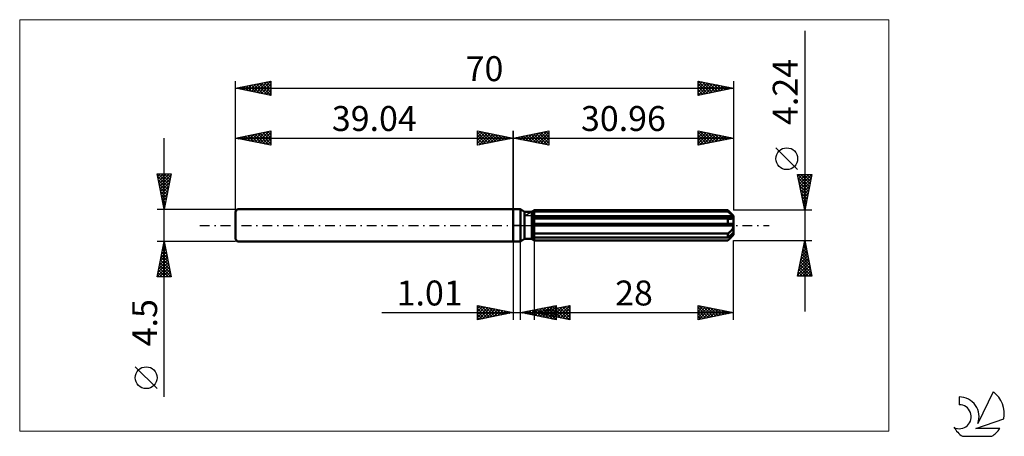
# Model space of a CAD drawing. Units: millimetres. Extents: x -69 to 69, y -30 to 29.
import ezdxf
from ezdxf.enums import TextEntityAlignment as Align

# ---------------------------------------------------------------- set-up
doc = ezdxf.new("R2010")
doc.units = ezdxf.units.MM
doc.header["$LTSCALE"] = 3.45
doc.linetypes.add('LONGDASH_DASH', pattern=[0.85, 0.4, -0.2, 0.05, -0.2])
for name, color, linetype in [('1', 4, 'CONTINUOUS'), ('2', 7, 'CONTINUOUS'), ('4', 2, 'LONGDASH_DASH'), ('CUT', 1, 'CONTINUOUS'), ('INFTOTAL', 9, 'CONTINUOUS'), ('NOCUT', 7, 'CONTINUOUS'), ('SK1', 4, 'CONTINUOUS'), ('SK2', 7, 'CONTINUOUS'), ('SK4', 2, 'LONGDASH_DASH'), ('SK6', 5, 'CONTINUOUS')]:
    doc.layers.add(name, color=color, linetype=linetype)
doc.styles.get("Standard").update_dxf_attribs({"font": 'Monospac821 BT'})

msp = doc.modelspace()

# ---------------------------------------------------------------- linework, layer by layer
at = {"layer": '1', "color": 4, "linetype": 'CONTINUOUS', "lineweight": 50}
for p, q in [((0, 2.25), (1, 2.25)), ((0, -2.25), (0, 2.25)), ((1.59, 1.91), (1, 2.25)), ((1, -2.25), (1, 2.25)), ((1.59, 1.91), (2.59, 1.91)), ((1.59, -1.91), (1.59, 1.91)), ((2.59, 1.91), (2.64, 1.94)), ((2.59, -1.91), (2.59, 1.91)), ((2.59, 1.75), (2.64, 1.77)), ((2.59, 1.75), (2.64, 1.77)), ((2.64, 1.94), (2.7, 1.97)), ((2.64, 1.77), (2.69, 1.8)), ((2.64, 1.77), (2.69, 1.8)), ((2.69, 1.8), (2.75, 1.82)), ((2.69, 1.8), (2.75, 1.82)), ((2.7, 1.97), (2.75, 2)), ((2.75, 2), (2.8, 2.03)), ((2.75, 1.82), (2.8, 1.85)), ((2.75, 1.82), (2.8, 1.85)), ((2.8, 2.03), (2.85, 2.06)), ((2.8, 1.85), (2.85, 1.88)), ((2.8, 1.85), (2.85, 1.88)), ((2.85, 2.06), (2.91, 2.09)), ((2.85, 1.88), (2.91, 1.91)), ((2.85, 1.88), (2.91, 1.91)), ((2.91, 2.09), (2.96, 2.12)), ((2.91, 1.91), (2.96, 1.93)), ((2.91, 1.91), (2.96, 1.93)), ((2.96, 2.12), (30.16, 2.12)), ((2.96, 1.93), (2.96, 2.12)), ((2.96, 1.93), (2.96, 2.12)), ((2.96, 1.93), (30.16, 1.93)), ((2.96, 1.25), (2.96, 1.93)), ((30.21, 2.07), (30.16, 2.12)), ((30.16, 1.93), (30.16, 2.12)), ((30.3, 1.81), (30.16, 1.93)), ((30.26, 2.02), (30.21, 2.07)), ((30.3, 1.98), (30.26, 2.02)), ((30.35, 1.93), (30.3, 1.98)), ((30.42, 1.7), (30.3, 1.81)), ((30.4, 1.88), (30.35, 1.93)), ((30.44, 1.84), (30.4, 1.88)), ((30.54, 1.6), (30.42, 1.7)), ((30.96, 1.32), (30.44, 1.84)), ((30.65, 1.5), (30.54, 1.6)), ((30.75, 1.41), (30.65, 1.5)), ((30.85, 1.33), (30.75, 1.41)), ((2.59, 1.25), (30.94, 1.25)), ((2.59, 1.14), (30.96, 1.14)), ((2.59, 0.92), (2.64, 0.93)), ((2.59, 0.92), (2.64, 0.93)), ((2.59, 0.21), (30.94, 0.21)), ((2.59, 0), (30.96, 0)), ((2.64, 0.93), (2.7, 0.93)), ((2.64, 0.93), (2.7, 0.93)), ((2.7, 0.93), (2.75, 0.94)), ((2.7, 0.93), (2.75, 0.94)), ((2.75, 0.94), (2.8, 0.94)), ((2.75, 0.94), (2.8, 0.94)), ((2.8, 0.94), (2.85, 0.95)), ((2.8, 0.94), (2.85, 0.95)), ((2.85, 0.95), (2.91, 0.95)), ((2.85, 0.95), (2.91, 0.95)), ((2.91, 0.95), (2.96, 0.96)), ((2.91, 0.95), (2.96, 0.96)), ((2.96, 1.14), (2.96, 1.25)), ((2.96, -2.12), (2.96, 1.14)), ((2.96, 0.96), (30.16, 0.96)), ((30.22, 0.95), (30.16, 0.96)), ((30.16, 0.21), (30.16, 0.96)), ((30.28, 0.94), (30.22, 0.95)), ((30.34, 0.93), (30.28, 0.94)), ((30.4, 0.92), (30.34, 0.93)), ((30.46, 0.92), (30.4, 0.92)), ((30.52, 0.92), (30.46, 0.92)), ((30.52, 0.92), (30.57, 0.92)), ((30.57, 0.92), (30.62, 0.92)), ((30.62, 0.92), (30.67, 0.93)), ((30.67, 0.93), (30.72, 0.94)), ((30.72, 0.94), (30.77, 0.95)), ((30.77, 0.95), (30.81, 0.96)), ((30.81, 0.96), (30.85, 0.98)), ((30.94, 1.25), (30.85, 1.33)), ((30.85, 0.98), (30.89, 1.01)), ((30.89, 1.01), (30.92, 1.04)), ((30.92, 1.04), (30.94, 1.07)), ((30.95, 1.23), (30.94, 1.25)), ((30.94, 1.07), (30.96, 1.1)), ((30.95, 0.18), (30.94, 0.21)), ((30.95, 1.22), (30.95, 1.23)), ((30.95, 1.2), (30.95, 1.22)), ((30.96, 1.19), (30.95, 1.2)), ((30.95, 0.15), (30.95, 0.18)), ((30.95, 0.12), (30.95, 0.15)), ((30.96, 0.09), (30.95, 0.12)), ((30.96, -1.32), (30.96, 1.32)), ((30.96, 1.17), (30.96, 1.19)), ((30.96, 1.16), (30.96, 1.17)), ((30.96, 1.14), (30.96, 1.16)), ((30.96, 1.1), (30.96, 1.14)), ((30.96, 0.06), (30.96, 0.09)), ((30.96, 0.03), (30.96, 0.06)), ((30.96, 0), (30.96, 0.03)), ((2.64, -1.01), (2.59, -0.98)), ((2.64, -1.01), (2.59, -0.98)), ((2.7, -1.04), (2.64, -1.01)), ((2.7, -1.04), (2.64, -1.01)), ((2.75, -1.06), (2.7, -1.04)), ((2.75, -1.06), (2.7, -1.04)), ((2.8, -1.09), (2.75, -1.06)), ((2.8, -1.09), (2.75, -1.06)), ((2.85, -1.11), (2.8, -1.09)), ((2.85, -1.11), (2.8, -1.09)), ((2.91, -1.13), (2.85, -1.11)), ((2.91, -1.13), (2.85, -1.11)), ((2.96, -1.16), (2.91, -1.13)), ((2.96, -1.16), (2.91, -1.13)), ((2.96, -1.16), (30.16, -1.16)), ((30.16, -1.16), (30.22, -1.11)), ((30.16, -1.72), (30.16, -1.16)), ((30.22, -1.11), (30.28, -1.07)), ((30.28, -1.07), (30.33, -1.02)), ((30.33, -1.02), (30.39, -0.97)), ((30.39, -0.97), (30.44, -0.92)), ((30.44, -0.92), (30.5, -0.86)), ((30.44, -1.84), (30.96, -1.32)), ((30.5, -0.86), (30.55, -0.81)), ((30.54, -1.39), (30.65, -1.29)), ((30.55, -0.81), (30.6, -0.76)), ((30.6, -0.76), (30.65, -0.7)), ((30.65, -0.7), (30.7, -0.64)), ((30.65, -1.29), (30.75, -1.2)), ((30.7, -0.64), (30.74, -0.58)), ((30.74, -0.58), (30.79, -0.52)), ((30.75, -1.2), (30.85, -1.12)), ((30.79, -0.52), (30.83, -0.45)), ((30.83, -0.45), (30.87, -0.38)), ((30.85, -1.12), (30.94, -1.04)), ((30.85, -1.39), (30.89, -1.34)), ((30.87, -0.38), (30.9, -0.31)), ((30.89, -1.34), (30.92, -1.28)), ((30.9, -0.31), (30.92, -0.23)), ((30.92, -0.23), (30.94, -0.15)), ((30.92, -1.28), (30.94, -1.23)), ((30.94, -0.15), (30.96, -0.08)), ((30.95, -1.05), (30.94, -1.04)), ((30.94, -1.23), (30.96, -1.19)), ((30.95, -1.07), (30.95, -1.05)), ((30.95, -1.08), (30.95, -1.07)), ((30.96, -1.1), (30.95, -1.08)), ((30.96, -0.08), (30.96, 0)), ((30.96, -1.11), (30.96, -1.1)), ((30.96, -1.13), (30.96, -1.11)), ((30.96, -1.14), (30.96, -1.13)), ((30.96, -1.19), (30.96, -1.14)), ((0, -2.25), (1, -2.25)), ((1, -2.25), (1.59, -1.91)), ((1.59, -1.91), (2.59, -1.91)), ((2.64, -1.56), (2.59, -1.54)), ((2.64, -1.56), (2.59, -1.54)), ((2.64, -1.94), (2.59, -1.91)), ((2.64, -1.94), (2.59, -1.91)), ((2.69, -1.59), (2.64, -1.56)), ((2.69, -1.59), (2.64, -1.56)), ((2.7, -1.97), (2.64, -1.94)), ((2.7, -1.97), (2.64, -1.94)), ((2.75, -1.61), (2.69, -1.59)), ((2.75, -1.61), (2.69, -1.59)), ((2.75, -2), (2.7, -1.97)), ((2.75, -2), (2.7, -1.97)), ((2.8, -1.64), (2.75, -1.61)), ((2.8, -1.64), (2.75, -1.61)), ((2.8, -2.03), (2.75, -2)), ((2.8, -2.03), (2.75, -2)), ((2.85, -1.67), (2.8, -1.64)), ((2.85, -1.67), (2.8, -1.64)), ((2.85, -2.06), (2.8, -2.03)), ((2.85, -2.06), (2.8, -2.03)), ((2.91, -1.69), (2.85, -1.67)), ((2.91, -1.69), (2.85, -1.67)), ((2.91, -2.09), (2.85, -2.06)), ((2.91, -2.09), (2.85, -2.06)), ((2.96, -1.72), (2.91, -1.69)), ((2.96, -1.72), (2.91, -1.69)), ((2.96, -2.12), (2.91, -2.09)), ((2.96, -2.12), (2.91, -2.09)), ((2.96, -1.72), (30.16, -1.72)), ((2.96, -2.12), (30.16, -2.12)), ((30.16, -1.72), (30.3, -1.6)), ((30.16, -2.12), (30.21, -2.07)), ((30.21, -2.07), (30.26, -2.02)), ((30.26, -2.02), (30.3, -1.98)), ((30.3, -1.6), (30.42, -1.49)), ((30.3, -1.98), (30.35, -1.93)), ((30.35, -1.93), (30.4, -1.88)), ((30.4, -1.88), (30.44, -1.84)), ((30.42, -1.49), (30.54, -1.39)), ((30.44, -1.84), (30.5, -1.78)), ((30.5, -1.78), (30.56, -1.72)), ((30.56, -1.72), (30.61, -1.67)), ((30.61, -1.67), (30.66, -1.61)), ((30.66, -1.61), (30.71, -1.56)), ((30.71, -1.56), (30.76, -1.5)), ((30.76, -1.5), (30.81, -1.45)), ((30.81, -1.45), (30.85, -1.39))]:
    msp.add_line(p, q, dxfattribs=at)
at = {"layer": '2', "color": 7, "linetype": 'CONTINUOUS', "lineweight": 25}
for p, q in [((40.96, 27.33), (40.96, -12.12)), ((0, 0), (0, 13.25)), ((0, 12.25), (5, 13.25)), ((1.02, 12.05), (1.52, 12.55)), ((1.11, 12.47), (1.66, 11.92)), ((1.37, 11.98), (2.05, 12.66)), ((1.46, 12.54), (2.19, 11.81)), ((1.72, 11.91), (2.58, 12.77)), ((1.81, 12.61), (2.72, 11.71)), ((2.08, 11.83), (3.11, 12.87)), ((2.17, 12.68), (3.25, 11.6)), ((2.43, 11.76), (3.65, 12.98)), ((2.52, 12.75), (3.78, 11.49)), ((2.78, 11.69), (4.18, 13.09)), ((2.87, 12.82), (4.31, 11.39)), ((3.14, 11.62), (4.71, 13.19)), ((3.23, 12.9), (4.84, 11.28)), ((3.49, 11.55), (5, 13.06)), ((3.58, 12.97), (5, 11.55)), ((3.84, 11.48), (5, 12.64)), ((3.93, 13.04), (5, 11.97)), ((4.29, 13.11), (5, 12.39)), ((4.64, 13.18), (5, 12.82)), ((4.99, 13.25), (5, 13.24)), ((5, 13.25), (5, 11.25)), ((25.96, 11.25), (25.96, 13.25)), ((25.96, 13.25), (30.96, 12.25)), ((25.96, 13.16), (26.03, 13.24)), ((25.96, 12.74), (26.39, 13.16)), ((25.96, 12.32), (26.74, 13.09)), ((25.96, 13.07), (27.48, 11.55)), ((25.96, 11.89), (27.09, 13.02)), ((25.96, 11.47), (27.45, 12.95)), ((25.96, 12.65), (27.13, 11.48)), ((26.22, 11.3), (27.8, 12.88)), ((26.27, 13.19), (27.83, 11.62)), ((26.75, 11.41), (28.15, 12.81)), ((26.8, 13.08), (28.19, 11.7)), ((27.28, 11.51), (28.51, 12.74)), ((27.33, 12.98), (28.54, 11.77)), ((27.81, 11.62), (28.86, 12.67)), ((27.86, 12.87), (28.89, 11.84)), ((28.34, 11.73), (29.21, 12.6)), ((28.39, 12.76), (29.25, 11.91)), ((28.87, 11.83), (29.57, 12.53)), ((28.92, 12.66), (29.6, 11.98)), ((29.4, 11.94), (29.92, 12.46)), ((29.45, 12.55), (29.95, 12.05)), ((30.96, 13.25), (30.96, 2.12)), ((0, 12.25), (30.96, 12.25)), ((5, 11.25), (0, 12.25)), ((0.04, 12.26), (0.07, 12.24)), ((0.31, 12.19), (0.46, 12.34)), ((0.4, 12.33), (0.6, 12.13)), ((0.66, 12.12), (0.99, 12.45)), ((0.75, 12.4), (1.13, 12.02)), ((4.2, 11.41), (5, 12.21)), ((4.55, 11.34), (5, 11.79)), ((4.91, 11.27), (5, 11.36)), ((30.96, 12.25), (25.96, 11.25)), ((25.96, 12.22), (26.77, 11.41)), ((25.96, 11.8), (26.42, 11.34)), ((25.96, 11.38), (26.06, 11.27)), ((29.93, 12.04), (30.27, 12.39)), ((29.98, 12.45), (30.31, 12.12)), ((30.46, 12.15), (30.63, 12.32)), ((30.51, 12.34), (30.66, 12.19)), ((39.96, 7.82), (36.9, 10.89)), ((40.96, 2.12), (39.96, 7.12)), ((39.96, 7.12), (41.96, 7.12)), ((39.97, 7.12), (41.63, 5.46)), ((40.01, 6.89), (40.24, 7.12)), ((40.08, 6.54), (40.66, 7.12)), ((40.15, 6.18), (41.08, 7.12)), ((40.22, 5.83), (41.51, 7.12)), ((40.29, 5.48), (41.93, 7.12)), ((40.4, 7.12), (41.7, 5.82)), ((40.82, 7.12), (41.77, 6.17)), ((41.96, 7.12), (40.96, 2.12)), ((41.25, 7.12), (41.84, 6.53)), ((41.67, 7.12), (41.91, 6.88)), ((40.06, 6.61), (41.56, 5.11)), ((40.17, 6.08), (41.49, 4.76)), ((40.27, 5.55), (41.42, 4.4)), ((40.36, 5.12), (41.86, 6.62)), ((40.43, 4.77), (41.75, 6.09)), ((40.5, 4.42), (41.65, 5.56)), ((40.38, 5.02), (41.35, 4.05)), ((40.49, 4.48), (41.28, 3.7)), ((40.57, 4.06), (41.54, 5.03)), ((40.64, 3.71), (41.44, 4.5)), ((40.59, 3.95), (41.2, 3.34)), ((40.7, 3.42), (41.13, 2.99)), ((40.71, 3.35), (41.33, 3.97)), ((40.78, 3), (41.22, 3.44)), ((40.81, 2.89), (41.06, 2.64)), ((40.85, 2.65), (41.12, 2.91)), ((41.96, 2.12), (30.96, 2.12)), ((40.91, 2.36), (40.99, 2.28)), ((40.93, 2.29), (41.01, 2.38)), ((0, -2.25), (0, -13.25)), ((1.01, -13.25), (1.01, -2.25)), ((2.96, -2.12), (2.96, -13.25)), ((30.96, -2.12), (41.96, -2.12)), ((30.96, -13.25), (30.96, -2.12)), ((39.96, -7.12), (40.96, -2.12)), ((40.85, -2.69), (41.04, -2.5)), ((40.85, -2.67), (41.12, -2.94)), ((40.92, -2.31), (41.02, -2.41)), ((40.95, -2.16), (40.97, -2.15)), ((40.96, -2.12), (41.96, -7.12)), ((40.42, -4.81), (41.32, -3.91)), ((40.53, -4.28), (41.25, -3.56)), ((40.57, -4.08), (41.55, -5.06)), ((40.63, -3.75), (41.18, -3.21)), ((40.64, -3.73), (41.44, -4.53)), ((40.71, -3.37), (41.34, -4)), ((40.74, -3.22), (41.11, -2.85)), ((40.78, -3.02), (41.23, -3.47)), ((40, -6.93), (41.6, -5.33)), ((40.1, -6.4), (41.53, -4.97)), ((40.21, -5.87), (41.46, -4.62)), ((40.28, -5.5), (41.91, -7.12)), ((40.32, -5.34), (41.39, -4.27)), ((40.36, -5.14), (41.87, -6.65)), ((40.43, -4.79), (41.76, -6.12)), ((40.5, -4.43), (41.65, -5.59)), ((40, -6.91), (40.21, -7.12)), ((40.07, -6.56), (40.64, -7.12)), ((40.14, -6.2), (41.06, -7.12)), ((40.21, -5.85), (41.49, -7.12)), ((40.23, -7.12), (41.67, -5.68)), ((40.66, -7.12), (41.74, -6.03)), ((41.08, -7.12), (41.81, -6.39)), ((41.51, -7.12), (41.88, -6.74)), ((41.96, -7.12), (39.96, -7.12)), ((41.93, -7.12), (41.95, -7.09)), ((-18.48, -12.25), (11.01, -12.25)), ((-5, -13.25), (-5, -11.25)), ((-5, -11.25), (0, -12.25)), ((-5, -11.66), (-4.65, -11.32)), ((-5, -12.09), (-4.3, -11.39)), ((-5, -12.51), (-3.95, -11.46)), ((-5, -12.94), (-3.59, -11.53)), ((-5, -11.66), (-3.68, -12.99)), ((-5, -12.09), (-4.03, -13.06)), ((0, -12.25), (-5, -13.25)), ((-4.99, -11.25), (-3.32, -12.91)), ((-4.86, -13.22), (-3.24, -11.6)), ((-4.46, -11.36), (-2.97, -12.84)), ((-4.33, -13.12), (-2.89, -11.67)), ((-3.93, -11.46), (-2.62, -12.77)), ((-3.8, -13.01), (-2.53, -11.74)), ((-3.4, -11.57), (-2.26, -12.7)), ((-3.27, -12.9), (-2.18, -11.81)), ((-2.87, -11.68), (-1.91, -12.63)), ((-2.74, -12.8), (-1.83, -11.88)), ((-2.34, -11.78), (-1.56, -12.56)), ((-2.21, -12.69), (-1.47, -11.96)), ((-1.81, -11.89), (-1.2, -12.49)), ((-1.68, -12.59), (-1.12, -12.03)), ((-1.28, -11.99), (-0.85, -12.42)), ((-1.15, -12.48), (-0.77, -12.1)), ((-0.74, -12.1), (-0.5, -12.35)), ((-0.62, -12.37), (-0.41, -12.17)), ((-0.21, -12.21), (-0.14, -12.28)), ((-0.09, -12.27), (-0.06, -12.24)), ((1.01, -12.25), (6.01, -11.25)), ((6.01, -13.25), (1.01, -12.25)), ((1.2, -12.21), (1.3, -12.31)), ((1.29, -12.31), (1.43, -12.17)), ((1.56, -12.14), (1.83, -12.41)), ((1.64, -12.38), (1.96, -12.06)), ((1.91, -12.07), (2.36, -12.52)), ((1.99, -12.45), (2.49, -11.95)), ((2.26, -12), (2.89, -12.63)), ((2.35, -12.52), (3.02, -11.85)), ((2.62, -11.93), (3.42, -12.73)), ((2.7, -12.59), (3.55, -11.74)), ((2.96, -12.25), (7.96, -11.25)), ((2.96, -12.25), (30.96, -12.25)), ((7.96, -13.25), (2.96, -12.25)), ((2.97, -11.86), (3.95, -12.84)), ((3.01, -12.24), (3.04, -12.27)), ((3.06, -12.66), (4.08, -11.64)), ((3.09, -12.28), (3.16, -12.21)), ((3.32, -11.79), (4.48, -12.94)), ((3.36, -12.17), (3.57, -12.37)), ((3.41, -12.73), (4.61, -11.53)), ((3.45, -12.35), (3.69, -12.1)), ((3.68, -11.72), (5.01, -13.05)), ((3.72, -12.1), (4.1, -12.48)), ((3.76, -12.8), (5.14, -11.42)), ((3.8, -12.42), (4.22, -12)), ((4.03, -11.65), (5.54, -13.16)), ((4.07, -12.03), (4.63, -12.58)), ((4.12, -12.87), (5.67, -11.32)), ((4.16, -12.49), (4.75, -11.89)), ((4.39, -11.57), (6.01, -13.2)), ((4.42, -11.96), (5.16, -12.69)), ((4.47, -12.94), (6.01, -11.4)), ((4.51, -12.56), (5.28, -11.79)), ((4.74, -11.5), (6.01, -12.78)), ((4.78, -11.89), (5.69, -12.8)), ((4.82, -13.01), (6.01, -11.83)), ((4.86, -12.63), (5.81, -11.68)), ((5.09, -11.43), (6.01, -12.35)), ((5.13, -11.82), (6.22, -12.9)), ((5.18, -13.08), (6.01, -12.25)), ((5.22, -12.7), (6.34, -11.57)), ((5.45, -11.36), (6.01, -11.93)), ((5.49, -11.74), (6.75, -13.01)), ((5.57, -12.77), (6.87, -11.47)), ((5.8, -11.29), (6.01, -11.5)), ((5.84, -11.67), (7.28, -13.11)), ((5.92, -12.84), (7.4, -11.36)), ((6.01, -11.25), (6.01, -13.25)), ((6.19, -11.6), (7.81, -13.22)), ((6.28, -12.91), (7.94, -11.25)), ((6.55, -11.53), (7.96, -12.95)), ((6.63, -12.98), (7.96, -11.65)), ((6.9, -11.46), (7.96, -12.52)), ((6.98, -13.05), (7.96, -12.08)), ((7.25, -11.39), (7.96, -12.1)), ((7.61, -11.32), (7.96, -11.67)), ((7.96, -11.25), (7.96, -13.25)), ((25.96, -13.25), (25.96, -11.25)), ((25.96, -11.25), (30.96, -12.25)), ((25.96, -11.65), (26.3, -11.32)), ((25.96, -12.08), (26.65, -11.39)), ((25.96, -12.5), (27, -11.46)), ((25.96, -12.93), (27.36, -11.53)), ((25.96, -11.54), (27.39, -12.96)), ((25.96, -11.96), (27.04, -13.03)), ((30.96, -12.25), (25.96, -13.25)), ((25.96, -12.38), (26.68, -13.11)), ((26.08, -13.23), (27.71, -11.6)), ((26.13, -11.28), (27.74, -12.89)), ((26.62, -13.12), (28.06, -11.67)), ((26.66, -11.39), (28.1, -12.82)), ((27.15, -13.01), (28.42, -11.74)), ((27.19, -11.5), (28.45, -12.75)), ((27.68, -12.91), (28.77, -11.81)), ((27.73, -11.6), (28.8, -12.68)), ((28.21, -12.8), (29.12, -11.88)), ((28.26, -11.71), (29.16, -12.61)), ((28.74, -12.69), (29.48, -11.95)), ((28.79, -11.82), (29.51, -12.54)), ((29.27, -12.59), (29.83, -12.02)), ((29.32, -11.92), (29.86, -12.47)), ((29.8, -12.48), (30.18, -12.09)), ((29.85, -12.03), (30.22, -12.4)), ((30.33, -12.38), (30.54, -12.17)), ((30.38, -12.13), (30.57, -12.33)), ((30.86, -12.27), (30.89, -12.24)), ((30.91, -12.24), (30.92, -12.26)), ((-5, -12.51), (-4.39, -13.13)), ((-5, -12.94), (-4.74, -13.2)), ((5.53, -13.15), (6.01, -12.67)), ((5.88, -13.22), (6.01, -13.1)), ((7.34, -13.13), (7.96, -12.5)), ((7.69, -13.2), (7.96, -12.93)), ((25.96, -12.81), (26.33, -13.18)), ((25.96, -13.23), (25.97, -13.25))]:
    msp.add_line(p, q, dxfattribs=at)
msp.add_circle((38.43, 9.36), 1.53, dxfattribs=at)
at = {"layer": '4', "color": 2, "linetype": 'LONGDASH_DASH', "lineweight": 25}
msp.add_line((0, 0), (30.96, 0), dxfattribs=at)
at = {"layer": 'CUT', "color": 1, "linetype": 'CONTINUOUS', "lineweight": 25}
for p, q in [((1.57, 1.32), (2.96, 2.12)), ((2.96, 2.12), (30.16, 2.12)), ((30.16, 2.12), (30.96, 1.32)), ((30.96, 1.32), (1.57, 1.32))]:
    msp.add_line(p, q, dxfattribs=at)
at = {"layer": 'INFTOTAL', "color": 9, "linetype": 'CONTINUOUS', "lineweight": 18}
for p, q in [((52.76, 28.88), (-69.34, 28.88)), ((-69.34, 28.88), (-69.34, -28.88)), ((52.76, -28.88), (52.76, 28.88)), ((-69.34, -28.88), (52.76, -28.88))]:
    msp.add_line(p, q, dxfattribs=at)
at = {"layer": 'NOCUT', "color": 7, "linetype": 'CONTINUOUS', "lineweight": 25}
for p, q in [((0, 0), (0, 2.25)), ((0, 2.25), (1, 2.25)), ((1.59, 1.91), (1, 2.25)), ((2.59, 1.91), (1.59, 1.91)), ((2.96, 2.12), (2.59, 1.91)), ((2.96, 1.32), (2.96, 2.12)), ((1, 0), (0, 0)), ((1, 0), (30.96, 0)), ((30.96, 1.32), (2.96, 1.32)), ((30.96, 0), (30.96, 1.32))]:
    msp.add_line(p, q, dxfattribs=at)
at = {"layer": 'SK1', "color": 4, "linetype": 'CONTINUOUS', "lineweight": 50}
for p, q in [((-38.74, 2.25), (-39.04, 1.95)), ((-39.04, 1.95), (-39.04, -1.95)), ((0, 2.25), (-38.74, 2.25)), ((-39.04, -1.95), (-38.74, -2.25)), ((-38.74, -2.25), (0, -2.25))]:
    msp.add_line(p, q, dxfattribs=at)
at = {"layer": 'SK2', "color": 7, "linetype": 'CONTINUOUS', "lineweight": 25}
for p, q in [((-39.04, 0), (-39.04, 20.25)), ((-39.04, 19.25), (-34.04, 20.25)), ((-38.55, 19.15), (-38.3, 19.4)), ((-38.19, 19.08), (-37.77, 19.5)), ((-38.19, 19.42), (-37.77, 19)), ((-37.84, 19.01), (-37.24, 19.61)), ((-37.84, 19.49), (-37.24, 18.89)), ((-37.49, 18.94), (-36.71, 19.72)), ((-37.49, 19.56), (-36.71, 18.78)), ((-37.13, 18.87), (-36.18, 19.82)), ((-37.13, 19.63), (-36.18, 18.68)), ((-36.78, 18.8), (-35.65, 19.93)), ((-36.78, 19.7), (-35.65, 18.57)), ((-36.43, 18.73), (-35.12, 20.03)), ((-36.43, 19.77), (-35.12, 18.47)), ((-36.07, 18.66), (-34.59, 20.14)), ((-36.07, 19.84), (-34.59, 18.36)), ((-35.72, 18.59), (-34.06, 20.25)), ((-35.72, 19.91), (-34.06, 18.25)), ((-35.37, 19.98), (-34.04, 18.66)), ((-35.37, 18.52), (-34.04, 19.84)), ((-35.01, 20.06), (-34.04, 19.08)), ((-35.01, 18.44), (-34.04, 19.42)), ((-34.66, 20.13), (-34.04, 19.51)), ((-34.3, 20.2), (-34.04, 19.93)), ((-34.04, 20.25), (-34.04, 18.25)), ((25.96, 18.25), (25.96, 20.25)), ((25.96, 20.25), (30.96, 19.25)), ((25.96, 19.95), (26.21, 20.2)), ((25.96, 19.53), (26.56, 20.13)), ((25.96, 19.1), (26.92, 20.06)), ((25.96, 18.68), (27.27, 19.99)), ((25.96, 18.25), (27.62, 19.92)), ((25.96, 19.86), (27.3, 18.52)), ((25.96, 19.44), (26.95, 18.45)), ((26, 20.24), (27.66, 18.59)), ((26.48, 18.35), (27.98, 19.85)), ((26.53, 20.14), (28.01, 18.66)), ((27.01, 18.46), (28.33, 19.78)), ((27.06, 20.03), (28.36, 18.73)), ((27.55, 18.57), (28.68, 19.71)), ((27.59, 19.92), (28.72, 18.8)), ((28.08, 18.67), (29.04, 19.63)), ((28.12, 19.82), (29.07, 18.87)), ((28.61, 18.78), (29.39, 19.56)), ((28.66, 19.71), (29.42, 18.94)), ((29.14, 18.89), (29.74, 19.49)), ((29.19, 19.6), (29.78, 19.01)), ((29.67, 18.99), (30.1, 19.42)), ((29.72, 19.5), (30.13, 19.08)), ((30.25, 19.39), (30.48, 19.15)), ((30.96, 20.25), (30.96, 2.12)), ((-39.04, 19.25), (30.96, 19.25)), ((-34.04, 18.25), (-39.04, 19.25)), ((-38.9, 19.22), (-38.83, 19.29)), ((-38.9, 19.28), (-38.83, 19.21)), ((-38.55, 19.35), (-38.3, 19.1)), ((-34.66, 18.37), (-34.04, 18.99)), ((-34.31, 18.3), (-34.04, 18.57)), ((30.96, 19.25), (25.96, 18.25)), ((25.96, 19.01), (26.59, 18.38)), ((25.96, 18.59), (26.24, 18.31)), ((30.2, 19.1), (30.45, 19.35)), ((30.73, 19.2), (30.8, 19.28)), ((30.78, 19.29), (30.84, 19.23)), ((-39.04, 2.25), (-39.04, 13.25)), ((-39.04, 12.25), (-34.04, 13.25)), ((-38.37, 12.12), (-38.04, 12.45)), ((-38.02, 12.05), (-37.51, 12.56)), ((-38.02, 12.45), (-37.5, 11.94)), ((-37.66, 11.97), (-36.98, 12.66)), ((-37.66, 12.53), (-36.97, 11.84)), ((-37.31, 11.9), (-36.45, 12.77)), ((-37.31, 12.6), (-36.44, 11.73)), ((-36.96, 11.83), (-35.92, 12.87)), ((-36.96, 12.67), (-35.91, 11.62)), ((-36.6, 11.76), (-35.39, 12.98)), ((-36.6, 12.74), (-35.38, 11.52)), ((-36.25, 11.69), (-34.85, 13.09)), ((-36.25, 12.81), (-34.85, 11.41)), ((-35.9, 11.62), (-34.32, 13.19)), ((-35.9, 12.88), (-34.32, 11.31)), ((-35.54, 11.55), (-34.04, 13.05)), ((-35.54, 12.95), (-34.04, 11.45)), ((-35.19, 13.02), (-34.04, 11.87)), ((-35.19, 11.48), (-34.04, 12.63)), ((-34.83, 13.09), (-34.04, 12.3)), ((-34.48, 13.16), (-34.04, 12.72)), ((-34.13, 13.23), (-34.04, 13.15)), ((-34.04, 13.25), (-34.04, 11.25)), ((-5, 11.25), (-5, 13.25)), ((-5, 13.25), (0, 12.25)), ((-5, 13.24), (-4.99, 13.25)), ((-5, 12.82), (-4.64, 13.18)), ((-5, 12.39), (-4.29, 13.11)), ((-5, 13.06), (-3.49, 11.55)), ((-5, 11.97), (-3.93, 13.04)), ((-5, 11.55), (-3.58, 12.97)), ((-5, 12.64), (-3.84, 11.48)), ((-4.84, 11.28), (-3.23, 12.9)), ((-4.71, 13.19), (-3.14, 11.62)), ((-4.31, 11.39), (-2.87, 12.82)), ((-4.18, 13.09), (-2.78, 11.69)), ((-3.78, 11.49), (-2.52, 12.75)), ((-3.65, 12.98), (-2.43, 11.76)), ((-3.25, 11.6), (-2.17, 12.68)), ((-3.11, 12.87), (-2.08, 11.83)), ((-2.72, 11.71), (-1.81, 12.61)), ((-2.58, 12.77), (-1.72, 11.91)), ((-2.19, 11.81), (-1.46, 12.54)), ((-2.05, 12.66), (-1.37, 11.98)), ((-1.66, 11.92), (-1.11, 12.47)), ((-1.52, 12.55), (-1.02, 12.05)), ((0, 13.25), (0, 2.25)), ((-49.04, -24.09), (-49.04, 12.25)), ((-39.04, 12.25), (0, 12.25)), ((-34.04, 11.25), (-39.04, 12.25)), ((-38.72, 12.19), (-38.57, 12.34)), ((-38.72, 12.31), (-38.57, 12.16)), ((-38.37, 12.38), (-38.04, 12.05)), ((-34.84, 11.41), (-34.04, 12.2)), ((-34.48, 11.34), (-34.04, 11.78)), ((-34.13, 11.27), (-34.04, 11.36)), ((0, 12.25), (-5, 11.25)), ((-5, 12.21), (-4.2, 11.41)), ((-5, 11.79), (-4.55, 11.34)), ((-5, 11.36), (-4.91, 11.27)), ((-1.13, 12.02), (-0.75, 12.4)), ((-0.99, 12.45), (-0.66, 12.12)), ((-0.6, 12.13), (-0.4, 12.33)), ((-0.46, 12.34), (-0.31, 12.19)), ((-0.07, 12.24), (-0.04, 12.26)), ((-49.04, 2.25), (-50.04, 7.25)), ((-50.04, 7.25), (-48.04, 7.25)), ((-50.04, 7.24), (-50.03, 7.25)), ((-49.97, 6.88), (-49.6, 7.25)), ((-49.9, 6.53), (-49.18, 7.25)), ((-49.9, 7.25), (-48.35, 5.7)), ((-49.83, 6.18), (-48.75, 7.25)), ((-49.75, 5.82), (-48.33, 7.25)), ((-49.68, 5.47), (-48.07, 7.08)), ((-49.48, 7.25), (-48.28, 6.05)), ((-49.05, 7.25), (-48.21, 6.41)), ((-48.04, 7.25), (-49.04, 2.25)), ((-48.63, 7.25), (-48.14, 6.76)), ((-48.2, 7.25), (-48.07, 7.11)), ((-49.97, 6.89), (-48.42, 5.35)), ((-49.86, 6.36), (-48.49, 4.99)), ((-49.76, 5.83), (-48.56, 4.64)), ((-49.61, 5.12), (-48.18, 6.55)), ((-49.54, 4.76), (-48.29, 6.02)), ((-49.65, 5.3), (-48.63, 4.28)), ((-49.54, 4.77), (-48.7, 3.93)), ((-49.47, 4.41), (-48.39, 5.49)), ((-49.44, 4.24), (-48.77, 3.58)), ((-49.4, 4.06), (-48.5, 4.96)), ((-49.33, 3.7), (-48.6, 4.43)), ((-49.33, 3.71), (-48.85, 3.22)), ((-49.26, 3.35), (-48.71, 3.9)), ((-49.23, 3.18), (-48.92, 2.87)), ((-49.19, 3), (-48.82, 3.37)), ((-49.12, 2.64), (-48.92, 2.84)), ((-50.04, 2.25), (-39.04, 2.25)), ((-49.12, 2.65), (-48.99, 2.52)), ((-49.05, 2.29), (-49.03, 2.31)), ((-49.04, -2.25), (-50.04, -2.25)), ((-50.04, -7.25), (-49.04, -2.25)), ((-49.18, -2.93), (-48.95, -2.7)), ((-49.14, -2.75), (-48.89, -3)), ((-49.07, -2.4), (-49.02, -2.35)), ((-49.07, -2.4), (-49, -2.47)), ((-39.04, -2.25), (-49.04, -2.25)), ((-49.04, -2.25), (-48.04, -7.25)), ((-49.6, -5.05), (-48.67, -4.12)), ((-49.49, -4.52), (-48.74, -3.77)), ((-49.39, -3.99), (-48.81, -3.41)), ((-49.35, -3.81), (-48.57, -4.6)), ((-49.28, -3.46), (-48.88, -3.06)), ((-49.28, -3.46), (-48.68, -4.07)), ((-49.21, -3.11), (-48.78, -3.53)), ((-50.02, -7.17), (-48.38, -5.53)), ((-49.92, -6.64), (-48.45, -5.18)), ((-49.81, -6.11), (-48.52, -4.83)), ((-49.71, -5.58), (-48.6, -4.47)), ((-49.64, -5.23), (-48.15, -6.72)), ((-49.56, -4.87), (-48.25, -6.19)), ((-49.49, -4.52), (-48.36, -5.66)), ((-49.42, -4.17), (-48.46, -5.13)), ((-49.92, -6.64), (-49.31, -7.25)), ((-49.85, -6.29), (-48.89, -7.25)), ((-49.78, -5.93), (-48.46, -7.25)), ((-49.71, -5.58), (-48.04, -7.25)), ((-49.68, -7.25), (-48.31, -5.89)), ((-49.25, -7.25), (-48.24, -6.24)), ((-48.83, -7.25), (-48.17, -6.59)), ((-48.04, -7.25), (-50.04, -7.25)), ((-49.99, -7), (-49.73, -7.25)), ((-48.4, -7.25), (-48.1, -6.95)), ((-50.04, -22.92), (-53.1, -19.86))]:
    msp.add_line(p, q, dxfattribs=at)
msp.add_circle((-51.57, -21.39), 1.53, dxfattribs=at)
at = {"layer": 'SK4', "color": 2, "linetype": 'LONGDASH_DASH', "lineweight": 25}
msp.add_line((-44.04, 0), (35.96, 0), dxfattribs=at)
at = {"layer": 'SK6', "color": 5, "linetype": 'CONTINUOUS', "lineweight": 25}
for p, q in [((67.45, -23.38), (65.26, -27.84)), ((62.66, -24.08), (62.66, -25.19)), ((65, -28.54), (68.92, -27.18)), ((68.36, -28.54), (65, -28.54)), ((63.12, -29.62), (67.26, -29.62))]:
    msp.add_line(p, q, dxfattribs=at)
for centre, radius, start, end in [((65.19, -26.43), 3.8, 348.7239, 53.4691), ((62.68, -26.85), 2.76, 338.9379, 90.4446), ((62.67, -26.87), 1.68, 243.4215, 90.3602), ((65.19, -26.43), 3.8, 210.5484, 236.978), ((65.19, -26.43), 3.8, 303.022, 326.3732)]:
    msp.add_arc(centre, radius, start, end, dxfattribs=at)

# ---------------------------------------------------------------- texts
at = {"layer": '2', "color": 7, "linetype": 'CONTINUOUS', "lineweight": 25}
msp.add_text('4.24', height=3.5, rotation=90, dxfattribs=at).set_placement((39.96, 18.73), align=Align.CENTER)
for s, p in [('30.96', (15.48, 13.25)), ('1.01', (-11.74, -11.25)), ('28', (16.96, -11.25))]:
    msp.add_text(s, height=3.5, dxfattribs=at).set_placement(p, align=Align.CENTER)
at = {"layer": 'SK2', "color": 7, "linetype": 'CONTINUOUS', "lineweight": 25}
for s, p in [('70', (-4.04, 20.25)), ('39.04', (-19.52, 13.25))]:
    msp.add_text(s, height=3.5, dxfattribs=at).set_placement(p, align=Align.CENTER)
msp.add_text('4.5', height=3.5, rotation=90, dxfattribs=at).set_placement((-50.04, -13.67), align=Align.CENTER)

doc.saveas('drawing.dxf')
